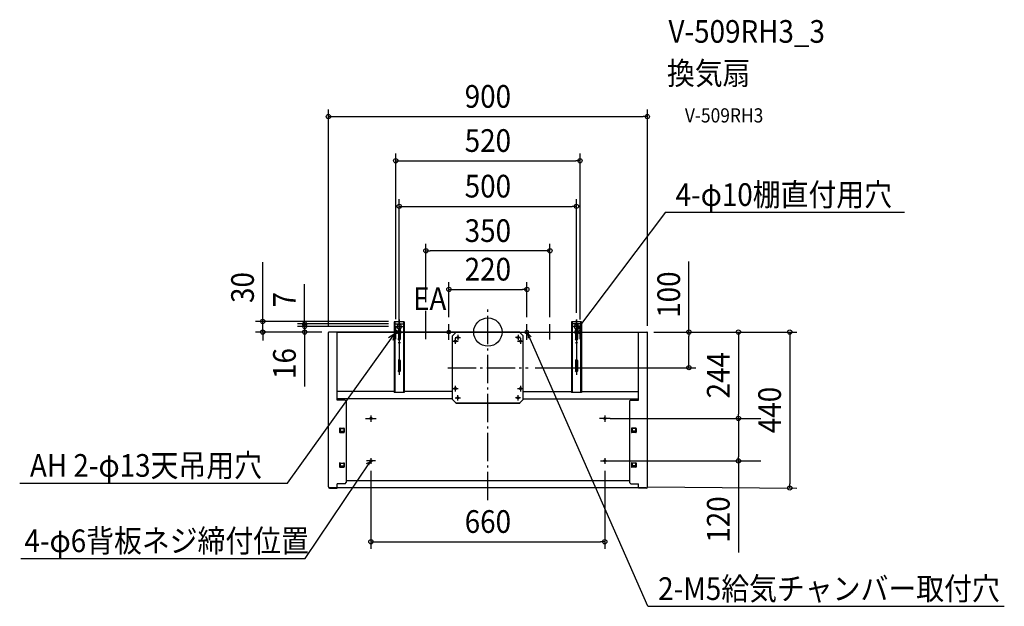
# Model space of a CAD drawing. Extents: x -1321 to 1457, y -774 to 882.
import ezdxf
from ezdxf.enums import TextEntityAlignment as Align

# ---------------------------------------------------------------- set-up
doc = ezdxf.new("R2010")
doc.units = 0
doc.header["$LTSCALE"] = 20
doc.header["$PDMODE"] = 3
doc.header["$PDSIZE"] = -2
doc.linetypes.add('DASHDOT', pattern=[5.5, 4, -0.6, 0.3, -0.6])
doc.layers.get('DEFPOINTS').update_dxf_attribs({"linetype": 'CONTINUOUS'})
for name, color, linetype in [('ARRANGE', 1, 'CONTINUOUS'), ('BASIS', 6, 'DASHDOT'), ('DETAIL', 5, 'CONTINUOUS'), ('ETC', 61, 'CONTINUOUS'), ('FIX', 11, 'CONTINUOUS'), ('NOTE', 4, 'CONTINUOUS'), ('OUTLINE', 3, 'CONTINUOUS'), ('SIZE', 30, 'CONTINUOUS')]:
    doc.layers.add(name, color=color, linetype=linetype)
doc.styles.get("Standard").update_dxf_attribs({"font": 'SIMPLEX.shx', "width": 0.9, "height": 64, "bigfont": 'BIGFONT.shx'})

msp = doc.modelspace()

# ---------------------------------------------------------------- linework, layer by layer
at = {"layer": 'ARRANGE', "color": 1, "linetype": 'CONTINUOUS'}
msp.add_circle((0, 0), 40, dxfattribs=at)
msp.add_point((0, 0), dxfattribs=at)
msp.add_point((0, 0), dxfattribs=at)
at = {"layer": 'BASIS', "color": 6, "linetype": 'DASHDOT'}
for p, q in [((-175, -20), (-175, 64.5)), ((0, -474.4), (0, 64.5)), ((175, -21.3), (175, 21.9)), ((-113.4, -100.5), (113.4, -100.5))]:
    msp.add_line(p, q, dxfattribs=at)
at = {"layer": 'DEFPOINTS', "color": 30, "linetype": 'CONTINUOUS'}
for p in [(450, 608.1), (260, 483.5), (250, 354.8), (-175, 229.3), (110, 120.5), (-175, 64.5), (-635.4, 30.1), (-260.5, 30.1), (250, 34.6), (-517.1, 23.1), (-517.1, 16.1), (-448.4, 0.1), (-448.4, 0.1), (-260, 23.1), (-260, 16.1), (-260, 16.1), (-260, 16.1), (-250, 15.6), (-110, 22.1), (110, 22.1), (175, 21.9), (260, 15.1), (448.4, 0.1), (448.4, 0.1), (448.4, 0.1), (567.3, 0.1), (-450, -1.5), (450, -2), (113.4, -100.5), (345, -243.6), (345, -243.6), (707.2, -243.6), (-330, -371.6), (330, -371.6), (342.6, -363.6), (707.2, -363.6), (447, -440), (852, -440), (330, -591.6)]:
    msp.add_point(p, dxfattribs=at)
at = {"layer": 'DETAIL', "color": 5, "linetype": 'CONTINUOUS'}
for p, q in [((-235.9, 29.1), (-264.1, 29.1)), ((-264.1, 29.1), (-264.1, -170.9)), ((-262.6, 29.1), (-262.6, -170.9)), ((-237.4, -170.9), (-237.4, 29.1)), ((-235.9, 29.1), (-235.9, -170.9)), ((264.1, 29.1), (235.9, 29.1)), ((235.9, 29.1), (235.9, -170.9)), ((237.4, 29.1), (237.4, -170.9)), ((262.6, -170.9), (262.6, 29.1)), ((264.1, 29.1), (264.1, -170.9)), ((-425.1, 0.1), (-448.5, 0.1)), ((-425.1, -192.3), (-425.1, 0.1)), ((-425.1, 0), (-264.1, 0)), ((-273.8, 0), (-175, 0)), ((-262, 0), (-175, 0)), ((-252.5, 22.1), (-252.5, 21.7)), ((-252.5, 8.5), (-252.5, -19.9)), ((-252.5, 0.6), (-252.5, 0)), ((-247.5, 22.1), (-247.5, 21.7)), ((-247.5, 8.5), (-247.5, -19.9)), ((-235.9, 0), (235.9, 0)), ((-88, 0), (-175, 0)), ((-76.2, 0), (-175, 0)), ((247.5, 22.1), (247.5, 21.7)), ((247.5, 8.5), (247.5, -19.9)), ((252.5, 22.1), (252.5, 21.7)), ((252.5, 8.5), (252.5, -19.9)), ((264.1, 0), (425.1, 0)), ((425.1, -192.3), (425.1, 0.1)), ((425.1, 0.1), (448.5, 0.1)), ((-450, -437), (-450, -1.4)), ((-100, -190.5), (-100, -10.5)), ((-99.4, -10.5), (-100, -10.5)), ((-99.4, -13.9), (-100, -13.9)), ((-100, -25.5), (-84, -25.5)), ((-99.4, -10.5), (-90, -1.1)), ((-99.4, -190.5), (-99.4, -10.5)), ((-92.5, -15.5), (-77.5, -15.5)), ((-92, -17.5), (-92, -33.5)), ((90, -0.5), (-90, -0.5)), ((-90, -1.1), (-90, -0.5)), ((90, -1.1), (-90, -1.1)), ((-85, -8), (-85, -23)), ((92.5, -15.5), (77.5, -15.5)), ((84, -25.5), (100, -25.5)), ((85, -8), (85, -23)), ((86.6, -1.1), (86.6, -0.5)), ((90, -1.1), (90, -0.5)), ((90, -1.1), (99.4, -10.5)), ((92, -17.5), (92, -33.5)), ((99.4, -190.5), (99.4, -10.5)), ((99.4, -10.5), (100, -10.5)), ((99.4, -13.9), (100, -13.9)), ((100, -190.5), (100, -10.5)), ((450, -437), (450, -1.4)), ((-252.5, -79.9), (-252.5, -109.9)), ((-247.5, -79.9), (-247.5, -109.9)), ((247.5, -79.9), (247.5, -109.9)), ((252.5, -79.9), (252.5, -109.9)), ((-100, -159.5), (-84, -159.5)), ((-92, -151.5), (-92, -167.5)), ((84, -159.5), (100, -159.5)), ((92, -151.5), (92, -167.5)), ((-264.1, -167.7), (-425.1, -167.7)), ((-100, -187.9), (-425.1, -187.9)), ((-403.1, -192.3), (-425.1, -192.3)), ((-403.1, -192.3), (-400.1, -195.3)), ((-235.9, -170.9), (-264.1, -170.9)), ((-99.4, -167.7), (-235.9, -167.7)), ((-99.4, -187.1), (-100, -187.1)), ((-99.4, -190.5), (-100, -190.5)), ((-99.4, -190.5), (-90, -199.9)), ((-92.5, -185.5), (-77.5, -185.5)), ((-85, -193), (-85, -178)), ((92.5, -185.5), (77.5, -185.5)), ((85, -193), (85, -178)), ((90, -199.9), (99.4, -190.5)), ((99.4, -187.1), (100, -187.1)), ((99.4, -190.5), (100, -190.5)), ((100, -167.7), (235.9, -167.7)), ((100, -187.9), (425.1, -187.9)), ((264.1, -170.9), (235.9, -170.9)), ((264.1, -167.7), (425.1, -167.7)), ((403.1, -192.3), (400.1, -195.3)), ((403.1, -192.3), (425.1, -192.3)), ((-400.1, -195.3), (-400.1, -424.9)), ((-90, -199.9), (90, -199.9)), ((-90, -199.9), (-90, -200.5)), ((-90, -200.5), (90, -200.5)), ((-86.6, -199.9), (-86.6, -200.5)), ((86.6, -199.9), (86.6, -200.5)), ((90, -199.9), (90, -200.5)), ((400.1, -195.3), (400.1, -424.9)), ((-418.4, -271.9), (-418.4, -282.6)), ((-416.9, -271.6), (-406.9, -271.6)), ((-416.9, -271.9), (-416.9, -281)), ((-416.9, -272.2), (-406.9, -272.2)), ((-406.9, -271.9), (-406.9, -281)), ((-405.4, -271.9), (-405.4, -282.6)), ((405.4, -271.9), (405.4, -282.6)), ((416.9, -271.6), (406.9, -271.6)), ((406.9, -271.9), (406.9, -281)), ((416.9, -272.2), (406.9, -272.2)), ((416.9, -271.9), (416.9, -281)), ((418.4, -271.9), (418.4, -282.6)), ((-417.4, -283.6), (-406.4, -283.6)), ((-416.9, -279.2), (-406.9, -279.2)), ((-416.9, -280.7), (-415.9, -281.5)), ((-415.9, -281.8), (-416.9, -281)), ((-415.9, -281.5), (-407.9, -281.5)), ((-415.9, -281.5), (-415.9, -281.8)), ((-415.9, -281.8), (-407.9, -281.8)), ((-406.9, -280.7), (-407.9, -281.5)), ((-407.9, -281.8), (-406.9, -281)), ((-407.9, -281.5), (-407.9, -281.8)), ((417.4, -283.6), (406.4, -283.6)), ((416.9, -279.2), (406.9, -279.2)), ((406.9, -280.7), (407.9, -281.5)), ((407.9, -281.8), (406.9, -281)), ((407.9, -281.5), (407.9, -281.8)), ((415.9, -281.5), (407.9, -281.5)), ((415.9, -281.8), (407.9, -281.8)), ((416.9, -280.7), (415.9, -281.5)), ((415.9, -281.8), (416.9, -281)), ((415.9, -281.5), (415.9, -281.8)), ((-418.4, -369.8), (-418.4, -380.5)), ((-417.4, -381.5), (-406.4, -381.5)), ((-416.9, -369.5), (-406.9, -369.5)), ((-416.9, -369.8), (-416.9, -378.8)), ((-416.9, -370.1), (-406.9, -370.1)), ((-416.9, -377.1), (-406.9, -377.1)), ((-416.9, -378.5), (-415.9, -379.4)), ((-415.9, -379.7), (-416.9, -378.8)), ((-415.9, -379.4), (-407.9, -379.4)), ((-415.9, -379.4), (-415.9, -379.7)), ((-415.9, -379.7), (-407.9, -379.7)), ((-406.9, -378.5), (-407.9, -379.4)), ((-407.9, -379.7), (-406.9, -378.8)), ((-407.9, -379.4), (-407.9, -379.7)), ((-406.9, -369.8), (-406.9, -378.8)), ((-405.4, -369.8), (-405.4, -380.5)), ((405.4, -369.8), (405.4, -380.5)), ((417.4, -381.5), (406.4, -381.5)), ((416.9, -369.5), (406.9, -369.5)), ((406.9, -369.8), (406.9, -378.8)), ((416.9, -370.1), (406.9, -370.1)), ((416.9, -377.1), (406.9, -377.1)), ((406.9, -378.5), (407.9, -379.4)), ((407.9, -379.7), (406.9, -378.8)), ((407.9, -379.4), (407.9, -379.7)), ((415.9, -379.4), (407.9, -379.4)), ((415.9, -379.7), (407.9, -379.7)), ((416.9, -378.5), (415.9, -379.4)), ((415.9, -379.7), (416.9, -378.8)), ((415.9, -379.4), (415.9, -379.7)), ((416.9, -369.8), (416.9, -378.8)), ((418.4, -369.8), (418.4, -380.5)), ((-447, -440), (-425.1, -440)), ((-425.1, -440), (-425.1, -427.9)), ((-403.1, -427.9), (-425.1, -427.9)), ((425.1, -439.9), (-425.1, -439.9)), ((-403.1, -427.9), (-400.1, -424.9)), ((400.1, -419.9), (-400.1, -419.9)), ((403.1, -427.9), (400.1, -424.9)), ((403.1, -427.9), (425.1, -427.9)), ((425.1, -440), (425.1, -427.9)), ((447, -440), (425.1, -440))]:
    msp.add_line(p, q, dxfattribs=at)
for centre, radius in [((-250, -19.9), 2.5), ((-92, -25.5), 3), ((-85, -15.5), 3), ((85, -15.5), 3), ((92, -25.5), 3), ((250, -19.9), 2.5), ((-250, -29.9), 1.5), ((-250, -29.9), 0.9), ((250, -29.9), 1.5), ((250, -29.9), 0.9), ((-250, -109.9), 2.5), ((-250, -99.9), 1.5), ((-250, -99.9), 0.9), ((250, -109.9), 2.5), ((250, -99.9), 1.5), ((250, -99.9), 0.9), ((-92, -159.5), 3), ((-92, -159.5), 2.2), ((-92, -159.5), 1.6), ((92, -159.5), 3), ((92, -159.5), 2.2), ((92, -159.5), 1.6), ((-85, -185.5), 3), ((85, -185.5), 3), ((-330, -243.6), 3), ((330, -243.6), 3), ((-330, -363.6), 3), ((330, -363.6), 3)]:
    msp.add_circle(centre, radius, dxfattribs=at)
for centre, radius, start, end in [((-448.4, -1.5), 1.6, 90, 180), ((-250, 15.1), 6.5, 117.8181, 242.1819), ((-253.5, 21.7), 1, 297.8181, 0), ((-253.5, 8.5), 1, 0, 62.1819), ((-250, 22.1), 2.5, 0, 180), ((-246.5, 21.7), 1, 180, 242.1819), ((-246.5, 8.5), 1, 117.8181, 180), ((-250, 15.1), 6.5, 297.8181, 62.1819), ((250, 15.1), 6.5, 117.8181, 242.1819), ((246.5, 21.7), 1, 297.8181, 0), ((246.5, 8.5), 1, 0, 62.1819), ((250, 22.1), 2.5, 0, 180), ((253.5, 21.7), 1, 180, 242.1819), ((253.5, 8.5), 1, 117.8181, 180), ((250, 15.1), 6.5, 297.8181, 62.1819), ((448.4, -1.5), 1.6, 0, 90), ((-250, -19.9), 2.5, 180, 0), ((250, -19.9), 2.5, 180, 0), ((-250, -79.9), 2.5, 0, 180), ((250, -79.9), 2.5, 0, 180), ((-250, -109.9), 2.5, 180, 0), ((250, -109.9), 2.5, 180, 0), ((-417.6, -271.9), 0.75, 0, 180), ((-406.1, -271.9), 0.75, 0, 180), ((406.1, -271.9), 0.75, 0, 180), ((417.6, -271.9), 0.75, 0, 180), ((-417.4, -282.6), 1, 180, 270), ((-406.4, -282.6), 1, 270, 0), ((406.4, -282.6), 1, 180, 270), ((417.4, -282.6), 1, 270, 0), ((-417.6, -369.8), 0.75, 0, 180), ((-417.4, -380.5), 1, 180, 270), ((-406.1, -369.8), 0.75, 0, 180), ((-406.4, -380.5), 1, 270, 0), ((406.1, -369.8), 0.75, 0, 180), ((406.4, -380.5), 1, 180, 270), ((417.6, -369.8), 0.75, 0, 180), ((417.4, -380.5), 1, 270, 0), ((-447, -437), 3, 180, 270), ((447, -437), 3, 270, 0)]:
    msp.add_arc(centre, radius, start, end, dxfattribs=at)
at = {"layer": 'FIX', "color": 11, "linetype": 'CONTINUOUS'}
for centre, radius in [((-260, 0), 5), ((-250, 0), 5), ((-110, 0), 5), ((110, 0), 5), ((250, 0), 5), ((260, 0), 5), ((-330, -243.6), 3), ((330, -243.6), 3), ((-330, -363.6), 3), ((330, -363.6), 3)]:
    msp.add_circle(centre, radius, dxfattribs=at)
at = {"layer": 'NOTE', "color": 4, "linetype": 'CONTINUOUS'}
for p, q in [((500.8, 338.2), (250, 5)), ((500.8, 338.2), (1175.6, 338.2)), ((-250, -20.8), (-250, 35.6)), ((-250, 35.2), (-250, -121.1)), ((250, 35.2), (250, -120.3)), ((250, -20.8), (250, 34.6)), ((-263, 23.1), (-237, 23.1)), ((-263, 16.1), (-237, 16.1)), ((-260, -20.2), (-260, 16.1)), ((-110, -22.1), (-110, 22.1)), ((110, -22.1), (110, 22.1)), ((263, 23.1), (237, 23.1)), ((263, 16.1), (237, 16.1)), ((253.9, 17.9), (250, 5)), ((250, 5), (260, 12.8)), ((250, 5), (250, 5)), ((260, -20.2), (260, 15.1)), ((-565.6, -426.1), (-262.9, -4.1)), ((-280.6, -15.6), (-262.9, -4.1)), ((-262.9, -4.1), (-268.2, -23.5)), ((-262.9, -4.1), (-262.9, -4.1)), ((451.4, -773.8), (113.1, -3.9)), ((122.6, -13.6), (113.1, -3.9)), ((113.1, -3.9), (113.1, -3.9)), ((113.1, -3.9), (114, -17.6)), ((-345, -243.6), (-315, -243.6)), ((-330, -235.6), (-330, -253.3)), ((345, -243.6), (315, -243.6)), ((330, -235.6), (330, -253.3)), ((-330, -355.4), (-330, -371.6)), ((330, -355.4), (330, -371.6)), ((-516, -638.8), (-332.1, -365.8)), ((-317.4, -363.6), (-342.6, -363.6)), ((-342.5, -370.8), (-332.1, -365.8)), ((-332.1, -365.8), (-336.6, -376)), ((317.4, -363.6), (342.6, -363.6)), ((-1321.2, -426.1), (-565.6, -426.1)), ((-1318, -638.8), (-516, -638.8)), ((451.4, -773.8), (1457.4, -773.8))]:
    msp.add_line(p, q, dxfattribs=at)
at = {"layer": 'OUTLINE', "color": 3, "linetype": 'CONTINUOUS'}
for p, q in [((-425.1, 0.1), (-448.5, 0.1)), ((0, 0), (-424.5, 0)), ((0, 0), (424.5, 0)), ((425.1, 0.1), (448.5, 0.1)), ((-450, -436.9), (-450, -1.4)), ((450, -436.9), (450, -1.4)), ((447, -439.9), (-447, -439.9))]:
    msp.add_line(p, q, dxfattribs=at)
for centre, radius, start, end in [((-448.4, -1.5), 1.6, 90, 180), ((448.4, -1.5), 1.6, 0, 90), ((-447, -436.9), 3, 180, 270), ((447, -436.9), 3, 270, 0)]:
    msp.add_arc(centre, radius, start, end, dxfattribs=at)
at = {"layer": 'SIZE', "color": 30, "linetype": 'CONTINUOUS'}
for p, q in [((-450, 18.5), (-450, 628.1)), ((450, 18), (450, 628.1)), ((-450, 608.1), (-438, 608.1)), ((-438, 608.1), (438, 608.1)), ((450, 608.1), (438, 608.1)), ((-260, 36.1), (-260, 503.5)), ((260, 35.1), (260, 503.5)), ((-260, 483.5), (-248, 483.5)), ((-248, 483.5), (248, 483.5)), ((260, 483.5), (248, 483.5)), ((-250, 35.6), (-250, 374.8)), ((250, 54.6), (250, 374.8)), ((-250, 354.8), (-238, 354.8)), ((-238, 354.8), (238, 354.8)), ((250, 354.8), (238, 354.8)), ((-175, 84.5), (-175, 249.3)), ((-175, 229.3), (-163, 229.3)), ((163, 229.3), (-163, 229.3)), ((175, 229.3), (163, 229.3)), ((175, 41.9), (175, 249.3)), ((-635.4, 42.1), (-635.4, 197.4)), ((567.3, 0.1), (567.3, 199.2)), ((-110, 42.1), (-110, 140.5)), ((110, 42.1), (110, 140.5)), ((-517.1, 35.1), (-517.1, 135.5)), ((-110, 120.5), (-98, 120.5)), ((-98, 120.5), (98, 120.5)), ((110, 120.5), (98, 120.5)), ((-280.5, 30.1), (-655.4, 30.1)), ((-635.4, 30.1), (-635.4, 42.1)), ((-635.4, 0.1), (-635.4, 30.1)), ((-517.1, 28.1), (-517.1, 40.1)), ((-517.1, 23.1), (-517.1, 35.1)), ((-517.1, 16.1), (-517.1, 28.1)), ((-468.4, 0.1), (-655.4, 0.1)), ((-635.4, 0.1), (-635.4, -11.9)), ((-280, 23.1), (-537.1, 23.1)), ((-280, 16.1), (-537.1, 16.1)), ((-280, 16.1), (-537.1, 16.1)), ((-468.4, 0.1), (-537.1, 0.1)), ((-517.1, 16.1), (-517.1, 23.1)), ((-517.1, 16.1), (-517.1, 0.1)), ((-517.1, 16.1), (-517.1, 4.1)), ((-517.1, 4.1), (-517.1, -7.9)), ((-517.1, 0.1), (-517.1, -11.9)), ((468.4, 0.1), (587.3, 0.1)), ((547.3, 0.1), (872, 0.1)), ((547.3, 0.1), (727.2, 0.1)), ((567.3, 0.1), (567.3, -11.9)), ((707.2, 0.1), (707.2, -11.9)), ((852, 0.1), (852, -11.9)), ((-635.4, -11.9), (-635.4, -23.9)), ((-517.1, -11.9), (-517.1, -153.4)), ((567.3, -88.5), (567.3, -11.9)), ((707.2, -11.9), (707.2, -231.6)), ((852, -11.9), (852, -428)), ((133.4, -100.5), (587.3, -100.5)), ((567.3, -100.5), (567.3, -88.5)), ((345, -243.6), (727.2, -243.6)), ((486.7, -243.6), (770.1, -243.6)), ((707.2, -243.6), (707.2, -231.6)), ((707.2, -243.6), (707.2, -255.6)), ((707.2, -255.6), (707.2, -351.6)), ((707.2, -363.6), (707.2, -351.6)), ((342.6, -363.6), (770.1, -363.6)), ((707.2, -363.6), (707.2, -622.4)), ((-330, -391.6), (-330, -611.6)), ((330, -391.6), (330, -611.6)), ((450, -437), (872, -440)), ((852, -440), (852, -428)), ((-330, -591.6), (-318, -591.6)), ((-318, -591.6), (318, -591.6)), ((330, -591.6), (318, -591.6))]:
    msp.add_line(p, q, dxfattribs=at)
for centre in [(-450, 608.1), (450, 608.1), (-260, 483.5), (260, 483.5), (-250, 354.8), (250, 354.8), (-175, 229.3), (175, 229.3), (-110, 120.5), (110, 120.5), (-635.4, 30.1), (-517.1, 23.1), (-635.4, 0.1), (-517.1, 16.1), (-517.1, 16.1), (-517.1, 0.1), (567.3, 0.1), (707.2, 0.1), (852, 0.1), (567.3, -100.5), (707.2, -243.6), (707.2, -243.6), (707.2, -363.6), (852, -440), (-330, -591.6), (330, -591.6)]:
    msp.add_circle(centre, 6, dxfattribs=at)

# ---------------------------------------------------------------- texts
at = {"layer": 'ETC', "color": 61, "linetype": 'CONTINUOUS', "width": 0.9}
for s, height, p in [('V-509RH3_3', 64, (509.6, 816.4)), ('換気扇', 64, (505.4, 698.4)), ('V-509RH3', 40, (556, 591.5))]:
    msp.add_text(s, height=height, dxfattribs=at).set_placement(p)
at = {"layer": 'NOTE', "color": 4, "linetype": 'CONTINUOUS', "width": 0.9}
for s, p in [('4-φ10棚直付用穴', (529.7, 356)), ('EA', (-211.2, 62.2)), ('AH 2-φ13天吊用穴', (-1292.3, -408.3)), ('4-φ6背板ネジ締付位置', (-1307.8, -621)), ('2-M5給気チャンバー取付穴', (480.4, -756))]:
    msp.add_text(s, height=64, dxfattribs=at).set_placement(p)
at = {"layer": 'SIZE', "color": 30, "linetype": 'CONTINUOUS', "width": 0.9}
for s, p in [('900', (0, 633.1)), ('520', (0, 508.5)), ('500', (0, 379.8)), ('350', (0, 254.3)), ('220', (0, 145.5)), ('660', (0, -566.6))]:
    msp.add_text(s, height=64, dxfattribs=at).set_placement(p, align=Align.CENTER)
for s, p in [('100', (542.3, 105.7)), ('30', (-660.4, 125.7)), ('7', (-542.1, 91.3)), ('16', (-542.1, -88.7)), ('244', (682.2, -121.8)), ('440', (827, -219.9)), ('120', (682.2, -528.9))]:
    msp.add_text(s, height=64, rotation=90, dxfattribs=at).set_placement(p, align=Align.CENTER)

doc.saveas('drawing.dxf')
